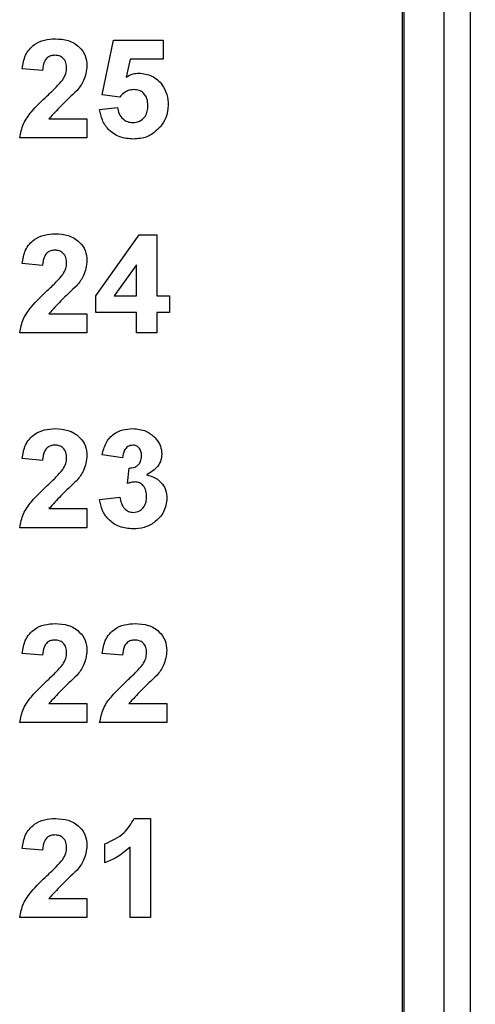
# Model space of a CAD drawing. Units: inches. Extents: x 0.1 to 14.1, y 0.1 to 9.1.
# Drawn here: x 9.6 to 9.9, y 5.3 to 6 of the extents above; entities that cross this region are included whole.
import ezdxf

# ---------------------------------------------------------------- set-up
doc = ezdxf.new("R2010")
doc.units = ezdxf.units.IN
doc.header["$LTSCALE"] = 0.833333
doc.header["$MEASUREMENT"] = 0
doc.styles.add('SLDTEXTSTYLE0', font='TXT', dxfattribs={"width": 0.75})
doc.dimstyles.new('SLDDIMSTYLE0', dxfattribs={"dimtxt": 0.114829, "dimasz": 0.108333, "dimexe": 0, "dimexo": 0.0625, "dimgap": 0.028707, "dimtad": 0, "dimtih": 1, "dimtoh": 1, "dimrnd": 1e-09, "dimzin": 4, "dimdsep": 46, "dimtxsty": 'SLDTEXTSTYLE0', "dimsah": 1, "dimcen": 0.09, "dimadec": 0, "dimazin": 1, "dimtfac": 1, "dimtofl": 0, "dimtmove": 0, "dimatfit": 3, "dimfxl": 0, "dimfrac": 2, "dimtolj": 1, "dimtzin": 12, "dimarcsym": 0})

# ---------------------------------------------------------------- blocks, each defined once
blk = doc.blocks.new('_D_1')
at = {"color": 7, "linetype": 'Continuous', "lineweight": 18}
for p, q in [((9.82908, 6.98081), (11.21101, 6.98081)), ((11.17821, 6.98081), (11.17821, 5.69612)), ((11.17821, 4.28081), (11.17821, 5.51383)), ((9.82908, 4.28081), (11.21101, 4.28081))]:
    blk.add_line(p, q, dxfattribs=at)
for points in [[(11.17821, 6.98081), (11.16154, 6.87247), (11.19487, 6.87247)], [(11.17821, 4.28081), (11.19487, 4.38914), (11.16154, 4.38914)]]:
    blk.add_solid(points, dxfattribs=at)
at = {"color": 7, "linetype": 'Continuous', "lineweight": 18, "insert": (11.02972, 5.66185), "char_height": 0.114829, "attachment_point": 1, "style": 'SLDTEXTSTYLE0'}
blk.add_mtext('2.70', dxfattribs=at)

msp = doc.modelspace()

# ---------------------------------------------------------------- linework, layer by layer
at = {"color": 7, "linetype": 'Continuous', "lineweight": 25}
for p, q in [((9.86671, 6.69417), (9.86671, 4.56819)), ((9.8679, 6.69417), (9.8679, 4.56819)), ((9.89639, 4.56819), (9.89639, 6.69417)), ((9.91489, 4.56819), (9.91489, 6.69417)), ((9.65453, 5.93057), (9.66261, 5.9693)), ((9.66261, 5.9693), (9.69761, 5.9693)), ((9.69761, 5.9693), (9.69761, 5.95583)), ((9.67433, 5.95583), (9.67154, 5.94316)), ((9.69761, 5.95583), (9.67433, 5.95583)), ((9.61235, 5.94776), (9.598, 5.94908)), ((9.66693, 5.92891), (9.65453, 5.93057)), ((9.65274, 5.92022), (9.6653, 5.92173)), ((9.6169, 5.91366), (9.64376, 5.91366)), ((9.64376, 5.91366), (9.64376, 5.90019)), ((9.64376, 5.90019), (9.5962, 5.90019)), ((9.65005, 5.78838), (9.68067, 5.8315)), ((9.68067, 5.8315), (9.69312, 5.8315)), ((9.69312, 5.8315), (9.69312, 5.78842)), ((9.61235, 5.80996), (9.598, 5.81128)), ((9.67876, 5.8105), (9.6631, 5.78842)), ((9.67876, 5.78842), (9.67876, 5.8105)), ((9.65005, 5.77676), (9.65005, 5.78838)), ((9.6631, 5.78842), (9.67876, 5.78842)), ((9.69312, 5.78842), (9.7021, 5.78842)), ((9.7021, 5.78842), (9.7021, 5.77676)), ((9.6169, 5.77586), (9.64376, 5.77586)), ((9.64376, 5.77586), (9.64376, 5.7624)), ((9.67876, 5.77676), (9.65005, 5.77676)), ((9.67876, 5.7624), (9.67876, 5.77676)), ((9.7021, 5.77676), (9.69312, 5.77676)), ((9.69312, 5.77676), (9.69312, 5.7624)), ((9.64376, 5.7624), (9.5962, 5.7624)), ((9.69312, 5.7624), (9.67876, 5.7624)), ((9.61235, 5.67217), (9.598, 5.67349)), ((9.66889, 5.67396), (9.65453, 5.67598)), ((9.67248, 5.65592), (9.67363, 5.66678)), ((9.65274, 5.64449), (9.6671, 5.64614)), ((9.6169, 5.63807), (9.64376, 5.63807)), ((9.64376, 5.63807), (9.64376, 5.6246)), ((9.64376, 5.6246), (9.5962, 5.6246)), ((9.61235, 5.53437), (9.598, 5.53569)), ((9.66889, 5.53437), (9.65453, 5.53569)), ((9.6169, 5.50027), (9.64376, 5.50027)), ((9.64376, 5.50027), (9.64376, 5.48681)), ((9.67344, 5.50027), (9.7003, 5.50027)), ((9.7003, 5.50027), (9.7003, 5.48681)), ((9.64376, 5.48681), (9.5962, 5.48681)), ((9.7003, 5.48681), (9.65274, 5.48681)), ((9.67719, 5.41901), (9.68864, 5.41901)), ((9.68864, 5.41901), (9.68864, 5.34901)), ((9.61235, 5.39658), (9.598, 5.3979)), ((9.65633, 5.3876), (9.65633, 5.40106)), ((9.67428, 5.34901), (9.67428, 5.39885)), ((9.6169, 5.36247), (9.64376, 5.36247)), ((9.64376, 5.36247), (9.64376, 5.34901)), ((9.64376, 5.34901), (9.5962, 5.34901)), ((9.68864, 5.34901), (9.67428, 5.34901))]:
    msp.add_line(p, q, dxfattribs=at)
for points, knots in [([(9.598, 5.94908), (9.59852, 5.95236), (9.59956, 5.9589), (9.60575, 5.96628), (9.61365, 5.96971), (9.61882, 5.97003), (9.62141, 5.97019)], [0, 0, 0, 0, 0.28065, 0.55872, 0.77916, 1, 1, 1, 1]), ([(9.62141, 5.97019), (9.62451, 5.97001), (9.63069, 5.96963), (9.63828, 5.96507), (9.64304, 5.95844), (9.64352, 5.95358), (9.64376, 5.95115)], [0, 0, 0, 0, 0.280688, 0.559943, 0.779893, 1, 1, 1, 1]), ([(9.6211, 5.95853), (9.62013, 5.95846), (9.61817, 5.95833), (9.61554, 5.95686), (9.61292, 5.95341), (9.61259, 5.95009), (9.61235, 5.94776)], [0, 0, 0, 0, 0.187236, 0.374084, 0.560696, 1, 1, 1, 1]), ([(9.62941, 5.94934), (9.62933, 5.95066), (9.62919, 5.95329), (9.6272, 5.95655), (9.62421, 5.95833), (9.62214, 5.95846), (9.6211, 5.95853)], [0, 0, 0, 0, 0.2806195, 0.5594954, 0.7793818, 1, 1, 1, 1]), ([(9.62667, 5.94125), (9.62751, 5.94266), (9.62902, 5.94517), (9.62929, 5.94807), (9.62941, 5.94934)], [0, 0, 0, 0, 0.560187, 1, 1, 1, 1]), ([(9.64376, 5.95115), (9.64328, 5.94754), (9.64241, 5.94106), (9.63849, 5.93588), (9.63675, 5.9336)], [0, 0, 0, 0, 0.558329, 1, 1, 1, 1]), ([(9.67154, 5.94316), (9.6731, 5.94404), (9.67588, 5.94561), (9.67905, 5.94585), (9.68045, 5.94596)], [0, 0, 0, 0, 0.559963, 1, 1, 1, 1]), ([(9.68045, 5.94596), (9.68367, 5.94555), (9.69011, 5.94472), (9.69699, 5.93836), (9.70071, 5.93087), (9.70104, 5.92581), (9.7012, 5.92327)], [0, 0, 0, 0, 0.2791967, 0.5588257, 0.779163, 1, 1, 1, 1]), ([(9.61566, 5.92995), (9.61783, 5.93195), (9.62171, 5.93552), (9.62516, 5.9395), (9.62667, 5.94125)], [0, 0, 0, 0, 0.5602612, 1, 1, 1, 1]), ([(9.63675, 5.9336), (9.63289, 5.93002), (9.62601, 5.92363), (9.61968, 5.9167), (9.6169, 5.91366)], [0, 0, 0, 0, 0.560785, 1, 1, 1, 1]), ([(9.67686, 5.9343), (9.67577, 5.9342), (9.67358, 5.93401), (9.67002, 5.93224), (9.6681, 5.93017), (9.66693, 5.92891)], [0, 0, 0, 0, 0.280012, 0.560133, 1, 1, 1, 1]), ([(9.68684, 5.92298), (9.68676, 5.92459), (9.68661, 5.92779), (9.68424, 5.93178), (9.68064, 5.93401), (9.67812, 5.9342), (9.67686, 5.9343)], [0, 0, 0, 0, 0.280894, 0.559439, 0.779483, 1, 1, 1, 1]), ([(9.5962, 5.90019), (9.59688, 5.90355), (9.59825, 5.91026), (9.60545, 5.92031), (9.61179, 5.92629), (9.61566, 5.92995)], [0, 0, 0, 0, 0.279517, 0.559299, 1, 1, 1, 1]), ([(9.67652, 5.8993), (9.67323, 5.89956), (9.66667, 5.90008), (9.6589, 5.90548), (9.65423, 5.91263), (9.65324, 5.91769), (9.65274, 5.92022)], [0, 0, 0, 0, 0.280093, 0.559168, 0.779375, 1, 1, 1, 1]), ([(9.6653, 5.92173), (9.6656, 5.9202), (9.6662, 5.91713), (9.6689, 5.9136), (9.67232, 5.91135), (9.67476, 5.91109), (9.67599, 5.91096)], [0, 0, 0, 0, 0.280333, 0.559949, 0.780025, 1, 1, 1, 1]), ([(9.67599, 5.91096), (9.6777, 5.91116), (9.68112, 5.91155), (9.68495, 5.91482), (9.68664, 5.91895), (9.68678, 5.92164), (9.68684, 5.92298)], [0, 0, 0, 0, 0.279579, 0.558657, 0.778915, 1, 1, 1, 1]), ([(9.7012, 5.92327), (9.70093, 5.92023), (9.70043, 5.91479), (9.69738, 5.91028), (9.69604, 5.9083)], [0, 0, 0, 0, 0.559396, 1, 1, 1, 1]), ([(9.69604, 5.9083), (9.69296, 5.90534), (9.68743, 5.90005), (9.67986, 5.89953), (9.67652, 5.8993)], [0, 0, 0, 0, 0.558216, 1, 1, 1, 1]), ([(9.598, 5.81128), (9.59852, 5.81457), (9.59956, 5.8211), (9.60575, 5.82848), (9.61365, 5.83191), (9.61882, 5.83224), (9.62141, 5.8324)], [0, 0, 0, 0, 0.280649, 0.55872, 0.77916, 1, 1, 1, 1]), ([(9.62141, 5.8324), (9.62451, 5.83221), (9.63069, 5.83184), (9.63828, 5.82727), (9.64304, 5.82065), (9.64352, 5.81579), (9.64376, 5.81336)], [0, 0, 0, 0, 0.280688, 0.559943, 0.779893, 1, 1, 1, 1]), ([(9.6211, 5.82073), (9.62013, 5.82067), (9.61817, 5.82054), (9.61554, 5.81907), (9.61292, 5.81561), (9.61259, 5.81229), (9.61235, 5.80996)], [0, 0, 0, 0, 0.187236, 0.374084, 0.560697, 1, 1, 1, 1]), ([(9.62941, 5.81155), (9.62933, 5.81287), (9.62919, 5.8155), (9.6272, 5.81876), (9.62421, 5.82053), (9.62214, 5.82067), (9.6211, 5.82073)], [0, 0, 0, 0, 0.28062, 0.559495, 0.779382, 1, 1, 1, 1]), ([(9.64376, 5.81336), (9.64328, 5.80974), (9.64241, 5.80327), (9.63849, 5.79809), (9.63675, 5.7958)], [0, 0, 0, 0, 0.558329, 1, 1, 1, 1]), ([(9.62667, 5.80346), (9.62751, 5.80486), (9.62902, 5.80737), (9.62929, 5.81027), (9.62941, 5.81155)], [0, 0, 0, 0, 0.560188, 1, 1, 1, 1]), ([(9.61566, 5.79215), (9.61783, 5.79415), (9.62171, 5.79772), (9.62516, 5.80171), (9.62667, 5.80346)], [0, 0, 0, 0, 0.560261, 1, 1, 1, 1]), ([(9.5962, 5.7624), (9.59688, 5.76575), (9.59825, 5.77246), (9.60545, 5.78251), (9.61179, 5.7885), (9.61566, 5.79215)], [0, 0, 0, 0, 0.279517, 0.559299, 1, 1, 1, 1]), ([(9.63675, 5.7958), (9.63289, 5.79222), (9.62601, 5.78584), (9.61968, 5.77891), (9.6169, 5.77586)], [0, 0, 0, 0, 0.560784, 1, 1, 1, 1]), ([(9.598, 5.67349), (9.59852, 5.67677), (9.59956, 5.68331), (9.60575, 5.69069), (9.61365, 5.69412), (9.61882, 5.69444), (9.62141, 5.6946)], [0, 0, 0, 0, 0.2806497, 0.5587197, 0.7791598, 1, 1, 1, 1]), ([(9.62141, 5.6946), (9.62451, 5.69442), (9.63069, 5.69404), (9.63828, 5.68948), (9.64304, 5.68285), (9.64352, 5.67799), (9.64376, 5.67556)], [0, 0, 0, 0, 0.280689, 0.559943, 0.779893, 1, 1, 1, 1]), ([(9.65453, 5.67598), (9.65522, 5.67885), (9.65658, 5.68457), (9.66213, 5.69099), (9.66913, 5.69412), (9.67373, 5.69444), (9.67603, 5.6946)], [0, 0, 0, 0, 0.280653, 0.559158, 0.779462, 1, 1, 1, 1]), ([(9.67603, 5.6946), (9.67937, 5.69434), (9.68533, 5.69387), (9.68984, 5.69001), (9.69182, 5.68831)], [0, 0, 0, 0, 0.55981, 1, 1, 1, 1]), ([(9.69182, 5.68831), (9.69337, 5.68638), (9.69613, 5.68294), (9.69653, 5.67858), (9.69671, 5.67666)], [0, 0, 0, 0, 0.559641, 1, 1, 1, 1]), ([(9.6211, 5.68294), (9.62013, 5.68287), (9.61817, 5.68274), (9.61554, 5.68127), (9.61292, 5.67782), (9.61259, 5.6745), (9.61235, 5.67217)], [0, 0, 0, 0, 0.187236, 0.374084, 0.560696, 1, 1, 1, 1]), ([(9.62941, 5.67375), (9.62933, 5.67507), (9.62919, 5.6777), (9.6272, 5.68096), (9.62421, 5.68274), (9.62214, 5.68287), (9.6211, 5.68294)], [0, 0, 0, 0, 0.28062, 0.559496, 0.779382, 1, 1, 1, 1]), ([(9.67609, 5.68294), (9.67491, 5.68272), (9.67254, 5.6823), (9.66968, 5.67882), (9.66919, 5.67581), (9.66889, 5.67396)], [0, 0, 0, 0, 0.278589, 0.55888, 1, 1, 1, 1]), ([(9.68235, 5.67548), (9.68229, 5.67651), (9.68217, 5.67856), (9.68072, 5.68112), (9.67852, 5.68273), (9.6769, 5.68287), (9.67609, 5.68294)], [0, 0, 0, 0, 0.280618, 0.560033, 0.779852, 1, 1, 1, 1]), ([(9.62667, 5.66566), (9.62751, 5.66707), (9.62902, 5.66958), (9.62929, 5.67248), (9.62941, 5.67375)], [0, 0, 0, 0, 0.560188, 1, 1, 1, 1]), ([(9.64376, 5.67556), (9.64328, 5.67195), (9.64241, 5.66547), (9.63849, 5.66029), (9.63675, 5.65801)], [0, 0, 0, 0, 0.558329, 1, 1, 1, 1]), ([(9.67363, 5.66678), (9.67496, 5.66683), (9.67761, 5.66694), (9.68068, 5.66928), (9.68216, 5.67238), (9.68229, 5.67444), (9.68235, 5.67548)], [0, 0, 0, 0, 0.280326, 0.558523, 0.779029, 1, 1, 1, 1]), ([(9.69671, 5.67666), (9.69652, 5.67486), (9.69614, 5.67126), (9.6924, 5.66576), (9.68841, 5.66339), (9.68597, 5.66195)], [0, 0, 0, 0, 0.279835, 0.559845, 1, 1, 1, 1]), ([(9.61566, 5.65436), (9.61783, 5.65636), (9.62171, 5.65993), (9.62516, 5.66391), (9.62667, 5.66566)], [0, 0, 0, 0, 0.56026, 1, 1, 1, 1]), ([(9.68597, 5.66195), (9.68812, 5.66135), (9.69241, 5.66015), (9.69713, 5.65591), (9.6999, 5.65082), (9.70017, 5.64733), (9.7003, 5.64558)], [0, 0, 0, 0, 0.280151, 0.559723, 0.779777, 1, 1, 1, 1]), ([(9.5962, 5.6246), (9.59688, 5.62796), (9.59825, 5.63467), (9.60545, 5.64472), (9.61179, 5.6507), (9.61566, 5.65436)], [0, 0, 0, 0, 0.279517, 0.559299, 1, 1, 1, 1]), ([(9.63675, 5.65801), (9.63289, 5.65443), (9.62601, 5.64804), (9.61968, 5.64111), (9.6169, 5.63807)], [0, 0, 0, 0, 0.560785, 1, 1, 1, 1]), ([(9.67783, 5.65691), (9.67681, 5.65683), (9.67499, 5.65668), (9.67325, 5.65615), (9.67248, 5.65592)], [0, 0, 0, 0, 0.55968, 1, 1, 1, 1]), ([(9.68594, 5.64646), (9.68587, 5.64785), (9.68572, 5.65062), (9.68387, 5.65409), (9.6811, 5.65651), (9.67892, 5.65678), (9.67783, 5.65691)], [0, 0, 0, 0, 0.280736, 0.560297, 0.780293, 1, 1, 1, 1]), ([(9.6671, 5.64614), (9.66734, 5.64468), (9.66781, 5.64176), (9.66993, 5.63813), (9.67307, 5.63575), (9.6754, 5.6355), (9.67656, 5.63537)], [0, 0, 0, 0, 0.280728, 0.560371, 0.780267, 1, 1, 1, 1]), ([(9.7003, 5.64558), (9.69984, 5.64219), (9.69891, 5.6354), (9.6921, 5.62829), (9.68428, 5.62426), (9.67895, 5.62389), (9.67628, 5.62371)], [0, 0, 0, 0, 0.279053, 0.558762, 0.779238, 1, 1, 1, 1]), ([(9.67656, 5.63537), (9.67809, 5.63559), (9.68114, 5.63602), (9.68424, 5.63924), (9.68576, 5.64287), (9.68588, 5.64527), (9.68594, 5.64646)], [0, 0, 0, 0, 0.278835, 0.5582868, 0.7788367, 1, 1, 1, 1]), ([(9.67628, 5.62371), (9.67303, 5.62399), (9.66653, 5.62456), (9.65887, 5.62992), (9.65414, 5.63695), (9.65321, 5.64197), (9.65274, 5.64449)], [0, 0, 0, 0, 0.2800143, 0.55937, 0.7795554, 1, 1, 1, 1]), ([(9.598, 5.53569), (9.59852, 5.53897), (9.59956, 5.54551), (9.60575, 5.55289), (9.61365, 5.55632), (9.61882, 5.55665), (9.62141, 5.55681)], [0, 0, 0, 0, 0.2806493, 0.5587194, 0.7791598, 1, 1, 1, 1]), ([(9.62141, 5.55681), (9.62451, 5.55662), (9.63069, 5.55625), (9.63828, 5.55168), (9.64304, 5.54506), (9.64352, 5.5402), (9.64376, 5.53777)], [0, 0, 0, 0, 0.280688, 0.559943, 0.779893, 1, 1, 1, 1]), ([(9.65453, 5.53569), (9.65506, 5.53897), (9.6561, 5.54551), (9.66228, 5.55289), (9.67019, 5.55632), (9.67536, 5.55665), (9.67795, 5.55681)], [0, 0, 0, 0, 0.280649, 0.558719, 0.77916, 1, 1, 1, 1]), ([(9.67795, 5.55681), (9.68105, 5.55662), (9.68723, 5.55625), (9.69482, 5.55168), (9.69958, 5.54506), (9.70006, 5.5402), (9.7003, 5.53777)], [0, 0, 0, 0, 0.280688, 0.559943, 0.779893, 1, 1, 1, 1]), ([(9.6211, 5.54514), (9.62013, 5.54508), (9.61817, 5.54495), (9.61554, 5.54348), (9.61292, 5.54002), (9.61259, 5.5367), (9.61235, 5.53437)], [0, 0, 0, 0, 0.187236, 0.374084, 0.560696, 1, 1, 1, 1]), ([(9.62941, 5.53596), (9.62933, 5.53728), (9.62919, 5.53991), (9.6272, 5.54316), (9.62421, 5.54494), (9.62214, 5.54508), (9.6211, 5.54514)], [0, 0, 0, 0, 0.280619, 0.559496, 0.779382, 1, 1, 1, 1]), ([(9.67764, 5.54514), (9.67666, 5.54508), (9.67471, 5.54495), (9.67208, 5.54348), (9.66945, 5.54002), (9.66912, 5.5367), (9.66889, 5.53437)], [0, 0, 0, 0, 0.187236, 0.374084, 0.560696, 1, 1, 1, 1]), ([(9.68594, 5.53596), (9.68587, 5.53728), (9.68573, 5.53991), (9.68374, 5.54316), (9.68075, 5.54494), (9.67868, 5.54508), (9.67764, 5.54514)], [0, 0, 0, 0, 0.280619, 0.559496, 0.779382, 1, 1, 1, 1]), ([(9.62667, 5.52787), (9.62751, 5.52927), (9.62902, 5.53178), (9.62929, 5.53468), (9.62941, 5.53596)], [0, 0, 0, 0, 0.560186, 1, 1, 1, 1]), ([(9.64376, 5.53777), (9.64328, 5.53415), (9.64241, 5.52768), (9.63849, 5.5225), (9.63675, 5.52021)], [0, 0, 0, 0, 0.558329, 1, 1, 1, 1]), ([(9.68321, 5.52787), (9.68405, 5.52927), (9.68555, 5.53178), (9.68582, 5.53468), (9.68594, 5.53596)], [0, 0, 0, 0, 0.560186, 1, 1, 1, 1]), ([(9.7003, 5.53777), (9.69982, 5.53415), (9.69895, 5.52768), (9.69502, 5.5225), (9.69329, 5.52021)], [0, 0, 0, 0, 0.558329, 1, 1, 1, 1]), ([(9.61566, 5.51656), (9.61783, 5.51856), (9.62171, 5.52213), (9.62516, 5.52612), (9.62667, 5.52787)], [0, 0, 0, 0, 0.560262, 1, 1, 1, 1]), ([(9.6722, 5.51656), (9.67437, 5.51856), (9.67825, 5.52213), (9.68169, 5.52612), (9.68321, 5.52787)], [0, 0, 0, 0, 0.560262, 1, 1, 1, 1]), ([(9.63675, 5.52021), (9.63289, 5.51663), (9.62601, 5.51025), (9.61968, 5.50332), (9.6169, 5.50027)], [0, 0, 0, 0, 0.560785, 1, 1, 1, 1]), ([(9.69329, 5.52021), (9.68943, 5.51663), (9.68255, 5.51025), (9.67622, 5.50332), (9.67344, 5.50027)], [0, 0, 0, 0, 0.560785, 1, 1, 1, 1]), ([(9.5962, 5.48681), (9.59688, 5.49016), (9.59825, 5.49687), (9.60545, 5.50692), (9.61179, 5.51291), (9.61566, 5.51656)], [0, 0, 0, 0, 0.279517, 0.559299, 1, 1, 1, 1]), ([(9.65274, 5.48681), (9.65342, 5.49016), (9.65479, 5.49687), (9.66199, 5.50692), (9.66833, 5.51291), (9.6722, 5.51656)], [0, 0, 0, 0, 0.279517, 0.559299, 1, 1, 1, 1]), ([(9.598, 5.3979), (9.59852, 5.40118), (9.59956, 5.40772), (9.60575, 5.41509), (9.61365, 5.41853), (9.61882, 5.41885), (9.62141, 5.41901)], [0, 0, 0, 0, 0.28065, 0.55872, 0.77916, 1, 1, 1, 1]), ([(9.62141, 5.41901), (9.62451, 5.41882), (9.63069, 5.41845), (9.63828, 5.41388), (9.64304, 5.40726), (9.64352, 5.4024), (9.64376, 5.39997)], [0, 0, 0, 0, 0.280688, 0.559943, 0.779893, 1, 1, 1, 1]), ([(9.65633, 5.40106), (9.66129, 5.40326), (9.67013, 5.40716), (9.67504, 5.4154), (9.67719, 5.41901)], [0, 0, 0, 0, 0.561303, 1, 1, 1, 1]), ([(9.6211, 5.40735), (9.62013, 5.40728), (9.61817, 5.40715), (9.61554, 5.40568), (9.61292, 5.40223), (9.61259, 5.39891), (9.61235, 5.39658)], [0, 0, 0, 0, 0.187236, 0.374084, 0.560696, 1, 1, 1, 1]), ([(9.62941, 5.39816), (9.62933, 5.39948), (9.62919, 5.40211), (9.6272, 5.40537), (9.62421, 5.40714), (9.62214, 5.40728), (9.6211, 5.40735)], [0, 0, 0, 0, 0.280619, 0.559496, 0.779382, 1, 1, 1, 1]), ([(9.62667, 5.39007), (9.62751, 5.39148), (9.62902, 5.39399), (9.62929, 5.39689), (9.62941, 5.39816)], [0, 0, 0, 0, 0.560186, 1, 1, 1, 1]), ([(9.64376, 5.39997), (9.64328, 5.39636), (9.64241, 5.38988), (9.63849, 5.3847), (9.63675, 5.38241)], [0, 0, 0, 0, 0.5583303, 1, 1, 1, 1]), ([(9.67428, 5.39885), (9.67126, 5.3962), (9.66587, 5.39148), (9.65925, 5.38879), (9.65633, 5.3876)], [0, 0, 0, 0, 0.559725, 1, 1, 1, 1]), ([(9.61566, 5.37877), (9.61783, 5.38077), (9.62171, 5.38434), (9.62516, 5.38832), (9.62667, 5.39007)], [0, 0, 0, 0, 0.56026, 1, 1, 1, 1]), ([(9.63675, 5.38241), (9.63289, 5.37883), (9.62601, 5.37245), (9.61968, 5.36552), (9.6169, 5.36247)], [0, 0, 0, 0, 0.560785, 1, 1, 1, 1]), ([(9.5962, 5.34901), (9.59688, 5.35237), (9.59825, 5.35908), (9.60545, 5.36913), (9.61179, 5.37511), (9.61566, 5.37877)], [0, 0, 0, 0, 0.279517, 0.559299, 1, 1, 1, 1])]:
    msp.add_open_spline(points, degree=3, knots=knots, dxfattribs=at)

# ---------------------------------------------------------------- dimensions: what is measured, and where the dimension line sits
at = {"color": 7, "linetype": 'Continuous', "lineweight": 18}
dim = msp.add_linear_dim(base=(11.17821, 4.28081), p1=(9.79627, 6.98081), p2=(9.79627, 4.28081), angle=90, dimstyle='SLDDIMSTYLE0', dxfattribs=at)
dim.commit()
dim.dimension.update_dxf_attribs({"geometry": '_D_1', "text_midpoint": (11.17821, 5.60498), "dimtype": 160})

doc.saveas('drawing.dxf')
